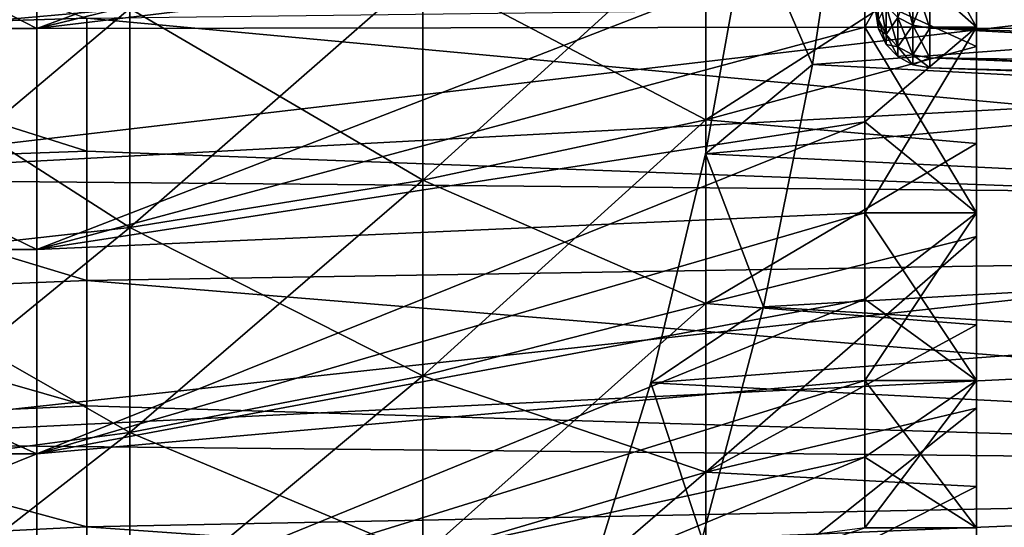
# Model space of a CAD drawing. Units: millimetres. Extents: x -107 to 147, y -45 to 32.
# Drawn here: x 110 to 119, y -12 to -8 of the extents above; entities that cross this region are included whole.
import ezdxf

# ---------------------------------------------------------------- set-up
doc = ezdxf.new("R2010")
doc.units = ezdxf.units.MM
doc.header["$LTSCALE"] = 81.481481
for name, color, linetype in [('186', 7, 'CONTINUOUS'), ('187', 7, 'CONTINUOUS'), ('188', 7, 'CONTINUOUS'), ('189', 7, 'CONTINUOUS'), ('190', 7, 'CONTINUOUS'), ('191', 7, 'CONTINUOUS'), ('192', 7, 'CONTINUOUS'), ('193', 7, 'CONTINUOUS'), ('194', 7, 'CONTINUOUS'), ('393', 7, 'CONTINUOUS'), ('396', 7, 'CONTINUOUS'), ('398', 7, 'CONTINUOUS'), ('399', 7, 'CONTINUOUS'), ('401', 7, 'CONTINUOUS'), ('402', 7, 'CONTINUOUS'), ('403', 7, 'CONTINUOUS'), ('404', 7, 'CONTINUOUS'), ('413', 7, 'CONTINUOUS'), ('414', 7, 'CONTINUOUS')]:
    doc.layers.add(name, color=color, linetype=linetype)

msp = doc.modelspace()

# ---------------------------------------------------------------- linework, layer by layer
at = {"layer": '186', "color": 7, "linetype": 'CONTINUOUS', "true_color": 0xaaaaaa}
for points in [[(108.7246, -5.592, 18.6786), (108.7246, -7.7226, 17.9031), (111.4162, -5.4191, 18.101), (108.7246, -5.592, 18.6786)], [(111.4162, -5.4191, 18.101), (108.7246, -7.7226, 17.9031), (111.4162, -7.4838, 17.3495), (111.4162, -5.4191, 18.101)], [(114.041, -7.1481, 16.5712), (114.041, -9.0236, 15.6293), (116.5769, -6.7183, 15.5748), (114.041, -7.1481, 16.5712)], [(116.5769, -6.7183, 15.5748), (114.041, -9.0236, 15.6293), (116.5769, -8.481, 14.6895), (116.5769, -6.7183, 15.5748)], [(116.5769, -6.7183, 15.5748), (116.5769, -8.481, 14.6895), (119, -6.9219, 14.036), (116.5769, -6.7183, 15.5748)], [(119, -6.9219, 14.036), (116.5769, -8.481, 14.6895), (119, -7.8249, 13.5533), (119, -6.9219, 14.036)], [(111.4162, -7.4838, 17.3495), (111.4162, -9.4474, 16.3633), (114.041, -7.1481, 16.5712), (111.4162, -7.4838, 17.3495)], [(114.041, -7.1481, 16.5712), (111.4162, -9.4474, 16.3633), (114.041, -9.0236, 15.6293), (114.041, -7.1481, 16.5712)], [(108.7246, -7.7226, 17.9031), (108.7246, -9.7489, 16.8855), (111.4162, -7.4838, 17.3495), (108.7246, -7.7226, 17.9031)], [(111.4162, -7.4838, 17.3495), (108.7246, -9.7489, 16.8855), (111.4162, -9.4474, 16.3633), (111.4162, -7.4838, 17.3495)], [(119, -7.8249, 13.5533), (116.5769, -8.481, 14.6895), (119, -8.6947, 13.0125), (119, -7.8249, 13.5533)], [(114.041, -9.0236, 15.6293), (114.041, -10.777, 14.476), (116.5769, -8.481, 14.6895), (114.041, -9.0236, 15.6293)], [(116.5769, -8.481, 14.6895), (114.041, -10.777, 14.476), (116.5769, -10.129, 13.6056), (116.5769, -8.481, 14.6895)], [(116.5769, -8.481, 14.6895), (116.5769, -10.129, 13.6056), (119, -8.6947, 13.0125), (116.5769, -8.481, 14.6895)], [(119, -8.6947, 13.0125), (116.5769, -10.129, 13.6056), (119, -9.5271, 12.416), (119, -8.6947, 13.0125)], [(111.4162, -9.4474, 16.3633), (111.4162, -11.2832, 15.1559), (114.041, -9.0236, 15.6293), (111.4162, -9.4474, 16.3633)], [(114.041, -9.0236, 15.6293), (111.4162, -11.2832, 15.1559), (114.041, -10.777, 14.476), (114.041, -9.0236, 15.6293)], [(108.7246, -9.7489, 16.8855), (108.7246, -11.6432, 15.6396), (111.4162, -9.4474, 16.3633), (108.7246, -9.7489, 16.8855)], [(111.4162, -9.4474, 16.3633), (108.7246, -11.6432, 15.6396), (111.4162, -11.2832, 15.1559), (111.4162, -9.4474, 16.3633)], [(116.5769, -10.129, 13.6056), (116.5769, -11.64, 12.3377), (119, -9.5271, 12.416), (116.5769, -10.129, 13.6056)], [(119, -9.5271, 12.416), (116.5769, -11.64, 12.3377), (119, -10.3187, 11.7663), (119, -9.5271, 12.416)], [(114.041, -10.777, 14.476), (114.041, -12.3847, 13.127), (116.5769, -10.129, 13.6056), (114.041, -10.777, 14.476)], [(116.5769, -10.129, 13.6056), (114.041, -12.3847, 13.127), (116.5769, -11.64, 12.3377), (116.5769, -10.129, 13.6056)], [(119, -10.3187, 11.7663), (116.5769, -11.64, 12.3377), (119, -11.0662, 11.0662), (119, -10.3187, 11.7663)], [(111.4162, -11.2832, 15.1559), (111.4162, -12.9664, 13.7435), (114.041, -10.777, 14.476), (111.4162, -11.2832, 15.1559)], [(114.041, -10.777, 14.476), (111.4162, -12.9664, 13.7435), (114.041, -12.3847, 13.127), (114.041, -10.777, 14.476)], [(116.5769, -11.64, 12.3377), (116.5769, -12.9937, 10.903), (119, -11.0662, 11.0662), (116.5769, -11.64, 12.3377)], [(119, -11.0662, 11.0662), (116.5769, -12.9937, 10.903), (119, -11.7663, 10.3188), (119, -11.0662, 11.0662)], [(108.7246, -11.6432, 15.6396), (108.7246, -13.3801, 14.1821), (111.4162, -11.2832, 15.1559), (108.7246, -11.6432, 15.6396)], [(111.4162, -11.2832, 15.1559), (108.7246, -13.3801, 14.1821), (111.4162, -12.9664, 13.7435), (111.4162, -11.2832, 15.1559)], [(114.041, -12.3847, 13.127), (114.041, -13.8249, 11.6005), (116.5769, -11.64, 12.3377), (114.041, -12.3847, 13.127)], [(116.5769, -11.64, 12.3377), (114.041, -13.8249, 11.6005), (116.5769, -12.9937, 10.903), (116.5769, -11.64, 12.3377)], [(119, -11.7663, 10.3188), (116.5769, -12.9937, 10.903), (119, -12.416, 9.5271), (119, -11.7663, 10.3188)]]:
    msp.add_3dface(points, dxfattribs=at)
at = {"layer": '187', "color": 7, "linetype": 'CONTINUOUS', "true_color": 0xaaaaaa}
for points in [[(119, -6.9219, 14.036), (119, -7.8249, 13.5533), (119, -5.855, 14.1354), (119, -6.9219, 14.036)], [(119, -5.855, 14.1354), (119, -7.8249, 13.5533), (119, -7.65, 13.2502), (119, -5.855, 14.1354)], [(119, -7.65, -13.2502), (119, -6.9219, -14.036), (119, -5.855, -14.1354), (119, -7.65, -13.2502)], [(119, -7.8249, -13.5533), (119, -6.9219, -14.036), (119, -7.65, -13.2502), (119, -7.8249, -13.5533)], [(119, -7.8249, 13.5533), (119, -8.6947, 13.0125), (119, -7.65, 13.2502), (119, -7.8249, 13.5533)], [(119, -8.6947, 13.0125), (119, -9.5271, 12.416), (119, -7.65, 13.2502), (119, -8.6947, 13.0125)], [(119, -7.65, 13.2502), (119, -9.5271, 12.416), (119, -9.3141, 12.1383), (119, -7.65, 13.2502)], [(119, -8.6947, -13.0125), (119, -7.8249, -13.5533), (119, -7.65, -13.2502), (119, -8.6947, -13.0125)], [(119, -9.3141, -12.1383), (119, -8.6947, -13.0125), (119, -7.65, -13.2502), (119, -9.3141, -12.1383)], [(119, -9.5271, -12.416), (119, -8.6947, -13.0125), (119, -9.3141, -12.1383), (119, -9.5271, -12.416)], [(119, -9.5271, 12.416), (119, -10.3187, 11.7663), (119, -9.3141, 12.1383), (119, -9.5271, 12.416)], [(119, -10.3187, 11.7663), (119, -11.0662, 11.0662), (119, -9.3141, 12.1383), (119, -10.3187, 11.7663)], [(119, -9.3141, 12.1383), (119, -11.0662, 11.0662), (119, -10.8187, 10.8187), (119, -9.3141, 12.1383)], [(119, -10.3187, -11.7663), (119, -9.5271, -12.416), (119, -9.3141, -12.1383), (119, -10.3187, -11.7663)], [(119, -10.8187, -10.8187), (119, -10.3187, -11.7663), (119, -9.3141, -12.1383), (119, -10.8187, -10.8187)], [(119, -11.0662, -11.0662), (119, -10.3187, -11.7663), (119, -10.8187, -10.8187), (119, -11.0662, -11.0662)], [(119, -11.0662, 11.0662), (119, -11.7663, 10.3188), (119, -10.8187, 10.8187), (119, -11.0662, 11.0662)], [(119, -11.7663, 10.3188), (119, -12.416, 9.5271), (119, -10.8187, 10.8187), (119, -11.7663, 10.3188)], [(119, -10.8187, 10.8187), (119, -12.416, 9.5271), (119, -12.1383, 9.3141), (119, -10.8187, 10.8187)], [(119, -11.7663, -10.3188), (119, -11.0662, -11.0662), (119, -10.8187, -10.8187), (119, -11.7663, -10.3188)], [(119, -12.1383, -9.3141), (119, -11.7663, -10.3188), (119, -10.8187, -10.8187), (119, -12.1383, -9.3141)], [(119, -12.416, -9.5271), (119, -11.7663, -10.3188), (119, -12.1383, -9.3141), (119, -12.416, -9.5271)]]:
    msp.add_3dface(points, dxfattribs=at)
at = {"layer": '188', "color": 7, "linetype": 'CONTINUOUS', "true_color": 0xaaaaaa}
for points in [[(119, -5.855, 14.1354), (119, -7.65, 13.2502), (118, -5.855, 14.1354), (119, -5.855, 14.1354)], [(118, -5.855, 14.1354), (119, -7.65, 13.2502), (118, -6.767, 13.7222), (118, -5.855, 14.1354)], [(118, -6.767, 13.7222), (119, -7.65, 13.2502), (118, -7.65, 13.2502), (118, -6.767, 13.7222)], [(119, -7.65, 13.2502), (119, -9.3141, 12.1383), (118, -7.65, 13.2502), (119, -7.65, 13.2502)], [(118, -7.65, 13.2502), (119, -9.3141, 12.1383), (118, -8.5002, 12.7215), (118, -7.65, 13.2502)], [(118, -8.5002, 12.7215), (119, -9.3141, 12.1383), (118, -9.3141, 12.1383), (118, -8.5002, 12.7215)], [(119, -9.3141, 12.1383), (119, -10.8187, 10.8187), (118, -9.3141, 12.1383), (119, -9.3141, 12.1383)], [(118, -9.3141, 12.1383), (119, -10.8187, 10.8187), (118, -10.088, 11.5032), (118, -9.3141, 12.1383)], [(118, -10.088, 11.5032), (119, -10.8187, 10.8187), (118, -10.8188, 10.8187), (118, -10.088, 11.5032)], [(119, -10.8187, 10.8187), (119, -12.1383, 9.3141), (118, -10.8188, 10.8187), (119, -10.8187, 10.8187)], [(118, -10.8188, 10.8187), (119, -12.1383, 9.3141), (118, -11.5032, 10.088), (118, -10.8188, 10.8187)], [(118, -11.5032, 10.088), (119, -12.1383, 9.3141), (118, -12.1383, 9.3141), (118, -11.5032, 10.088)]]:
    msp.add_3dface(points, dxfattribs=at)
at = {"layer": '189', "color": 7, "linetype": 'CONTINUOUS', "true_color": 0xaaaaaa}
for points in [[(110.5818, -5.5624, 17.119), (118, -5.855, 14.1354), (110.5818, -7.6641, 16.2869), (110.5818, -5.5624, 17.119)], [(118, -5.855, 14.1354), (118, -6.767, 13.7222), (110.5818, -7.6641, 16.2869), (118, -5.855, 14.1354)], [(118, -6.767, 13.7222), (118, -7.65, 13.2502), (110.5818, -7.6641, 16.2869), (118, -6.767, 13.7222)], [(118, -7.65, 13.2502), (118, -8.5002, 12.7215), (110.5818, -9.6449, 15.1979), (118, -7.65, 13.2502)], [(110.5818, -7.6641, 16.2869), (118, -7.65, 13.2502), (110.5818, -9.6449, 15.1979), (110.5818, -7.6641, 16.2869)], [(118, -8.5002, 12.7215), (118, -9.3141, 12.1383), (110.5818, -9.6449, 15.1979), (118, -8.5002, 12.7215)], [(118, -9.3141, 12.1383), (118, -10.088, 11.5032), (110.5818, -11.4736, 13.8693), (118, -9.3141, 12.1383)], [(110.5818, -9.6449, 15.1979), (118, -9.3141, 12.1383), (110.5818, -11.4736, 13.8693), (110.5818, -9.6449, 15.1979)], [(118, -10.088, 11.5032), (118, -10.8188, 10.8187), (110.5818, -11.4736, 13.8693), (118, -10.088, 11.5032)], [(118, -10.8188, 10.8187), (118, -11.5032, 10.088), (110.5818, -13.1214, 12.3218), (118, -10.8188, 10.8187)], [(110.5818, -11.4736, 13.8693), (118, -10.8188, 10.8187), (110.5818, -13.1214, 12.3218), (110.5818, -11.4736, 13.8693)], [(118, -11.5032, 10.088), (118, -12.1383, 9.3141), (110.5818, -13.1214, 12.3218), (118, -11.5032, 10.088)]]:
    msp.add_3dface(points, dxfattribs=at)
at = {"layer": '190', "color": 7, "linetype": 'CONTINUOUS', "true_color": 0xaaaaaa}
for points in [[(110.5818, -5.5624, 17.119), (110.5818, -7.6641, 16.2869), (106.5, -5.5625, 17.119), (110.5818, -5.5624, 17.119)], [(106.5, -5.5625, 17.119), (110.5818, -7.6641, 16.2869), (106.5, -7.6642, 16.2868), (106.5, -5.5625, 17.119)], [(110.5818, -7.6641, 16.2869), (110.5818, -9.6449, 15.1979), (106.5, -7.6642, 16.2868), (110.5818, -7.6641, 16.2869)], [(106.5, -7.6642, 16.2868), (110.5818, -9.6449, 15.1979), (106.5, -9.645, 15.1978), (106.5, -7.6642, 16.2868)], [(110.5818, -9.6449, 15.1979), (110.5818, -11.4736, 13.8693), (106.5, -9.645, 15.1978), (110.5818, -9.6449, 15.1979)], [(106.5, -9.645, 15.1978), (110.5818, -11.4736, 13.8693), (106.5, -11.4737, 13.8692), (106.5, -9.645, 15.1978)], [(110.5818, -11.4736, 13.8693), (110.5818, -13.1214, 12.3218), (106.5, -11.4737, 13.8692), (110.5818, -11.4736, 13.8693)], [(106.5, -11.4737, 13.8692), (110.5818, -13.1214, 12.3218), (106.5, -13.1214, 12.3219), (106.5, -11.4737, 13.8692)]]:
    msp.add_3dface(points, dxfattribs=at)
at = {"layer": '191', "color": 7, "linetype": 'CONTINUOUS', "true_color": 0xaaaaaa}
for points in [[(108.7246, -7.7226, -17.9031), (108.7246, -5.592, -18.6786), (111.4162, -7.4838, -17.3495), (108.7246, -7.7226, -17.9031)], [(116.5769, -8.481, -14.6895), (114.041, -7.1481, -16.5712), (116.5769, -6.7183, -15.5748), (116.5769, -8.481, -14.6895)], [(119, -6.9219, -14.036), (119, -7.8249, -13.5533), (116.5769, -6.7183, -15.5748), (119, -6.9219, -14.036)], [(119, -7.8249, -13.5533), (116.5769, -8.481, -14.6895), (116.5769, -6.7183, -15.5748), (119, -7.8249, -13.5533)], [(114.041, -9.0236, -15.6293), (111.4162, -7.4838, -17.3495), (114.041, -7.1481, -16.5712), (114.041, -9.0236, -15.6293)], [(114.041, -9.0236, -15.6293), (114.041, -7.1481, -16.5712), (116.5769, -8.481, -14.6895), (114.041, -9.0236, -15.6293)], [(111.4162, -9.4474, -16.3633), (108.7246, -7.7226, -17.9031), (111.4162, -7.4838, -17.3495), (111.4162, -9.4474, -16.3633)], [(111.4162, -9.4474, -16.3633), (111.4162, -7.4838, -17.3495), (114.041, -9.0236, -15.6293), (111.4162, -9.4474, -16.3633)], [(108.7246, -9.7489, -16.8855), (108.7246, -7.7226, -17.9031), (111.4162, -9.4474, -16.3633), (108.7246, -9.7489, -16.8855)], [(119, -7.8249, -13.5533), (119, -8.6947, -13.0125), (116.5769, -8.481, -14.6895), (119, -7.8249, -13.5533)], [(116.5769, -10.129, -13.6056), (114.041, -9.0236, -15.6293), (116.5769, -8.481, -14.6895), (116.5769, -10.129, -13.6056)], [(119, -8.6947, -13.0125), (116.5769, -10.129, -13.6056), (116.5769, -8.481, -14.6895), (119, -8.6947, -13.0125)], [(119, -8.6947, -13.0125), (119, -9.5271, -12.416), (116.5769, -10.129, -13.6056), (119, -8.6947, -13.0125)], [(114.041, -10.777, -14.476), (111.4162, -9.4474, -16.3633), (114.041, -9.0236, -15.6293), (114.041, -10.777, -14.476)], [(114.041, -10.777, -14.476), (114.041, -9.0236, -15.6293), (116.5769, -10.129, -13.6056), (114.041, -10.777, -14.476)], [(111.4162, -11.2832, -15.1559), (108.7246, -9.7489, -16.8855), (111.4162, -9.4474, -16.3633), (111.4162, -11.2832, -15.1559)], [(111.4162, -11.2832, -15.1559), (111.4162, -9.4474, -16.3633), (114.041, -10.777, -14.476), (111.4162, -11.2832, -15.1559)], [(119, -9.5271, -12.416), (119, -10.3187, -11.7663), (116.5769, -10.129, -13.6056), (119, -9.5271, -12.416)], [(108.7246, -11.6432, -15.6396), (108.7246, -9.7489, -16.8855), (111.4162, -11.2832, -15.1559), (108.7246, -11.6432, -15.6396)], [(116.5769, -11.64, -12.3377), (114.041, -10.777, -14.476), (116.5769, -10.129, -13.6056), (116.5769, -11.64, -12.3377)], [(119, -10.3187, -11.7663), (116.5769, -11.64, -12.3377), (116.5769, -10.129, -13.6056), (119, -10.3187, -11.7663)], [(119, -10.3187, -11.7663), (119, -11.0662, -11.0662), (116.5769, -11.64, -12.3377), (119, -10.3187, -11.7663)], [(114.041, -12.3847, -13.127), (111.4162, -11.2832, -15.1559), (114.041, -10.777, -14.476), (114.041, -12.3847, -13.127)], [(114.041, -12.3847, -13.127), (114.041, -10.777, -14.476), (116.5769, -11.64, -12.3377), (114.041, -12.3847, -13.127)], [(119, -11.0662, -11.0662), (119, -11.7663, -10.3188), (116.5769, -11.64, -12.3377), (119, -11.0662, -11.0662)], [(111.4162, -12.9664, -13.7435), (108.7246, -11.6432, -15.6396), (111.4162, -11.2832, -15.1559), (111.4162, -12.9664, -13.7435)], [(111.4162, -12.9664, -13.7435), (111.4162, -11.2832, -15.1559), (114.041, -12.3847, -13.127), (111.4162, -12.9664, -13.7435)], [(108.7246, -13.3801, -14.1821), (108.7246, -11.6432, -15.6396), (111.4162, -12.9664, -13.7435), (108.7246, -13.3801, -14.1821)], [(116.5769, -12.9937, -10.903), (114.041, -12.3847, -13.127), (116.5769, -11.64, -12.3377), (116.5769, -12.9937, -10.903)], [(119, -11.7663, -10.3188), (116.5769, -12.9937, -10.903), (116.5769, -11.64, -12.3377), (119, -11.7663, -10.3188)], [(119, -11.7663, -10.3188), (119, -12.416, -9.5271), (116.5769, -12.9937, -10.903), (119, -11.7663, -10.3188)]]:
    msp.add_3dface(points, dxfattribs=at)
at = {"layer": '192', "color": 7, "linetype": 'CONTINUOUS', "true_color": 0xaaaaaa}
for points in [[(119, -7.65, -13.2502), (119, -5.855, -14.1354), (118, -7.65, -13.2502), (119, -7.65, -13.2502)], [(118, -7.65, -13.2502), (119, -5.855, -14.1354), (118, -6.767, -13.7222), (118, -7.65, -13.2502)], [(119, -9.3141, -12.1383), (119, -7.65, -13.2502), (118, -9.3141, -12.1383), (119, -9.3141, -12.1383)], [(118, -9.3141, -12.1383), (119, -7.65, -13.2502), (118, -8.5002, -12.7215), (118, -9.3141, -12.1383)], [(118, -8.5002, -12.7215), (119, -7.65, -13.2502), (118, -7.65, -13.2502), (118, -8.5002, -12.7215)], [(119, -10.8187, -10.8187), (119, -9.3141, -12.1383), (118, -10.8188, -10.8187), (119, -10.8187, -10.8187)], [(118, -10.8188, -10.8187), (119, -9.3141, -12.1383), (118, -10.088, -11.5032), (118, -10.8188, -10.8187)], [(118, -10.088, -11.5032), (119, -9.3141, -12.1383), (118, -9.3141, -12.1383), (118, -10.088, -11.5032)], [(119, -12.1383, -9.3141), (119, -10.8187, -10.8187), (118, -12.1383, -9.3141), (119, -12.1383, -9.3141)], [(118, -12.1383, -9.3141), (119, -10.8187, -10.8187), (118, -11.5032, -10.088), (118, -12.1383, -9.3141)], [(118, -11.5032, -10.088), (119, -10.8187, -10.8187), (118, -10.8188, -10.8187), (118, -11.5032, -10.088)]]:
    msp.add_3dface(points, dxfattribs=at)
at = {"layer": '193', "color": 7, "linetype": 'CONTINUOUS', "true_color": 0xaaaaaa}
for points in [[(118, -5.855, -14.1354), (118, -4.9181, -14.488), (110.5818, -7.6641, -16.2869), (118, -5.855, -14.1354)], [(110.5818, -7.6641, -16.2869), (118, -4.9181, -14.488), (110.5818, -5.5624, -17.119), (110.5818, -7.6641, -16.2869)], [(118, -6.767, -13.7222), (118, -5.855, -14.1354), (110.5818, -7.6641, -16.2869), (118, -6.767, -13.7222)], [(118, -7.65, -13.2502), (118, -6.767, -13.7222), (110.5818, -9.6449, -15.1979), (118, -7.65, -13.2502)], [(110.5818, -9.6449, -15.1979), (118, -6.767, -13.7222), (110.5818, -7.6641, -16.2869), (110.5818, -9.6449, -15.1979)], [(118, -8.5002, -12.7215), (118, -7.65, -13.2502), (110.5818, -9.6449, -15.1979), (118, -8.5002, -12.7215)], [(118, -9.3141, -12.1383), (118, -8.5002, -12.7215), (110.5818, -11.4736, -13.8693), (118, -9.3141, -12.1383)], [(110.5818, -11.4736, -13.8693), (118, -8.5002, -12.7215), (110.5818, -9.6449, -15.1979), (110.5818, -11.4736, -13.8693)], [(118, -10.088, -11.5032), (118, -9.3141, -12.1383), (110.5818, -11.4736, -13.8693), (118, -10.088, -11.5032)], [(118, -10.8188, -10.8187), (118, -10.088, -11.5032), (110.5818, -13.1214, -12.3218), (118, -10.8188, -10.8187)], [(110.5818, -13.1214, -12.3218), (118, -10.088, -11.5032), (110.5818, -11.4736, -13.8693), (110.5818, -13.1214, -12.3218)], [(118, -11.5032, -10.088), (118, -10.8188, -10.8187), (110.5818, -13.1214, -12.3218), (118, -11.5032, -10.088)], [(118, -12.1383, -9.3141), (118, -11.5032, -10.088), (110.5818, -14.5623, -10.5801), (118, -12.1383, -9.3141)], [(110.5818, -14.5623, -10.5801), (118, -11.5032, -10.088), (110.5818, -13.1214, -12.3218), (110.5818, -14.5623, -10.5801)]]:
    msp.add_3dface(points, dxfattribs=at)
at = {"layer": '194', "color": 7, "linetype": 'CONTINUOUS', "true_color": 0xaaaaaa}
for points in [[(110.5818, -7.6641, -16.2869), (110.5818, -5.5624, -17.119), (106.5, -5.5625, -17.119), (110.5818, -7.6641, -16.2869)], [(106.5, -7.6642, -16.2868), (110.5818, -7.6641, -16.2869), (106.5, -5.5625, -17.119), (106.5, -7.6642, -16.2868)], [(110.5818, -9.6449, -15.1979), (110.5818, -7.6641, -16.2869), (106.5, -7.6642, -16.2868), (110.5818, -9.6449, -15.1979)], [(106.5, -9.645, -15.1978), (110.5818, -9.6449, -15.1979), (106.5, -7.6642, -16.2868), (106.5, -9.645, -15.1978)], [(110.5818, -11.4736, -13.8693), (110.5818, -9.6449, -15.1979), (106.5, -9.645, -15.1978), (110.5818, -11.4736, -13.8693)], [(106.5, -11.4737, -13.8692), (110.5818, -11.4736, -13.8693), (106.5, -9.645, -15.1978), (106.5, -11.4737, -13.8692)], [(110.5818, -13.1214, -12.3218), (110.5818, -11.4736, -13.8693), (106.5, -13.1214, -12.3219), (110.5818, -13.1214, -12.3218)], [(106.5, -13.1214, -12.3219), (110.5818, -11.4736, -13.8693), (106.5, -11.4737, -13.8692), (106.5, -13.1214, -12.3219)]]:
    msp.add_3dface(points, dxfattribs=at)
at = {"layer": '393', "color": 7, "linetype": 'CONTINUOUS'}
for points in [[(107.6, -6.5248, 21.7943), (107.6, -9.0108, 20.8894), (127.675, -6.6554, 21.7547), (107.6, -6.5248, 21.7943)], [(127.675, -6.6554, 21.7547), (107.6, -9.0108, 20.8894), (127.648, -7.9368, 21.3207), (127.675, -6.6554, 21.7547)], [(127.648, -7.9368, 21.3207), (107.6, -9.0108, 20.8894), (127.624, -9.1883, 20.812), (127.648, -7.9368, 21.3207)], [(107.6, -9.0108, 20.8894), (107.6, -11.375, 19.7021), (127.624, -9.1883, 20.812), (107.6, -9.0108, 20.8894)], [(127.624, -9.1883, 20.812), (107.6, -11.375, 19.7021), (127.6067, -10.4034, 20.232), (127.624, -9.1883, 20.812)], [(127.6067, -10.4034, 20.232), (107.6, -11.375, 19.7021), (127.6, -11.5758, 19.5848), (127.6067, -10.4034, 20.232)], [(107.6, -11.375, 19.7021), (107.6, -13.5853, 18.2483), (127.6, -11.5758, 19.5848), (107.6, -11.375, 19.7021)], [(127.6, -11.5758, 19.5848), (107.6, -13.5853, 18.2483), (127.6, -13.5098, 18.3043), (127.6, -11.5758, 19.5848)]]:
    msp.add_3dface(points, dxfattribs=at)
at = {"layer": '396', "color": 7, "linetype": 'CONTINUOUS'}
for points in [[(132.6349, -7.0293, 4.7925), (118.5826, -7.2229, 3.4784), (132.6349, -7.6651, 3.6913), (132.6349, -7.0293, 4.7925)], [(118.5826, -7.2229, 3.4784), (118.5826, -7.6607, 2.363), (132.6349, -7.6651, 3.6913), (118.5826, -7.2229, 3.4784)], [(118.5826, -7.6607, 2.363), (118.5826, -7.9273, 1.1948), (132.6349, -8.1296, 2.5077), (118.5826, -7.6607, 2.363)], [(132.6349, -7.6651, 3.6913), (118.5826, -7.6607, 2.363), (132.6349, -8.1296, 2.5077), (132.6349, -7.6651, 3.6913)], [(118.5826, -7.9273, 1.1948), (118.5826, -8.0169), (132.6349, -8.4125, 1.268), (118.5826, -7.9273, 1.1948)], [(132.6349, -8.1296, 2.5077), (118.5826, -7.9273, 1.1948), (132.6349, -8.4125, 1.268), (132.6349, -8.1296, 2.5077)], [(118.5826, -8.0169), (132.6349, -8.5076), (132.6349, -8.4125, 1.268), (118.5826, -8.0169)]]:
    msp.add_3dface(points, dxfattribs=at)
at = {"layer": '398', "color": 7, "linetype": 'CONTINUOUS'}
for points in [[(132.6349, -7.3033, 19.2571), (132.6349, -9.5712, 18.2364), (111.029, -7.5708, 19.9626), (132.6349, -7.3033, 19.2571)], [(111.029, -7.5708, 19.9626), (132.6349, -9.5712, 18.2364), (111.029, -8.7623, 19.4691), (111.029, -7.5708, 19.9626)], [(111.029, -8.7623, 19.4691), (132.6349, -9.5712, 18.2364), (111.029, -9.9218, 18.9045), (111.029, -8.7623, 19.4691)], [(132.6349, -9.5712, 18.2364), (132.6349, -11.6996, 16.9498), (111.029, -9.9218, 18.9045), (132.6349, -9.5712, 18.2364)], [(111.029, -9.9218, 18.9045), (132.6349, -11.6996, 16.9498), (111.029, -11.0452, 18.2709), (111.029, -9.9218, 18.9045)], [(111.029, -11.0452, 18.2709), (132.6349, -11.6996, 16.9498), (111.029, -12.1282, 17.5707), (111.029, -11.0452, 18.2709)], [(132.6349, -11.6996, 16.9498), (132.6349, -13.6573, 15.416), (111.029, -12.1282, 17.5707), (132.6349, -11.6996, 16.9498)], [(111.029, -12.1282, 17.5707), (132.6349, -13.6573, 15.416), (111.029, -13.1669, 16.8064), (111.029, -12.1282, 17.5707)]]:
    msp.add_3dface(points, dxfattribs=at)
at = {"layer": '399', "color": 7, "linetype": 'CONTINUOUS'}
for points in [[(107.6, -6.4409, 20.6697), (111.029, -7.5708, 19.9626), (107.6, -7.6772, 20.2431), (107.6, -6.4409, 20.6697)], [(111.029, -7.5708, 19.9626), (111.029, -8.7623, 19.4691), (107.6, -7.6772, 20.2431), (111.029, -7.5708, 19.9626)], [(107.6, -7.6772, 20.2431), (111.029, -8.7623, 19.4691), (107.6, -8.8854, 19.7426), (107.6, -7.6772, 20.2431)], [(111.029, -8.7623, 19.4691), (111.029, -9.9218, 18.9045), (107.6, -8.8854, 19.7426), (111.029, -8.7623, 19.4691)], [(107.6, -8.8854, 19.7426), (111.029, -9.9218, 18.9045), (107.6, -10.0613, 19.1701), (107.6, -8.8854, 19.7426)], [(111.029, -9.9218, 18.9045), (111.029, -11.0452, 18.2709), (107.6, -10.0613, 19.1701), (111.029, -9.9218, 18.9045)], [(107.6, -10.0613, 19.1701), (111.029, -11.0452, 18.2709), (107.6, -11.2004, 18.5277), (107.6, -10.0613, 19.1701)], [(111.029, -11.0452, 18.2709), (111.029, -12.1282, 17.5707), (107.6, -11.2004, 18.5277), (111.029, -11.0452, 18.2709)], [(107.6, -11.2004, 18.5277), (111.029, -12.1282, 17.5707), (107.6, -12.2986, 17.8176), (107.6, -11.2004, 18.5277)], [(111.029, -12.1282, 17.5707), (111.029, -13.1669, 16.8064), (107.6, -12.2986, 17.8176), (111.029, -12.1282, 17.5707)]]:
    msp.add_3dface(points, dxfattribs=at)
at = {"layer": '401', "color": 7, "linetype": 'CONTINUOUS'}
for points in [[(117.5333, -7.9863, -21.3021), (117.864, -5.7506, -22.0112), (137.1, -6.5248, -21.7943), (117.5333, -7.9863, -21.3021)], [(137.1, -9.0108, -20.8894), (117.5333, -7.9863, -21.3021), (137.1, -6.5248, -21.7943), (137.1, -9.0108, -20.8894)], [(117.0927, -10.1562, -20.3572), (117.5333, -7.9863, -21.3021), (137.1, -9.0108, -20.8894), (117.0927, -10.1562, -20.3572)], [(137.1, -11.375, -19.7021), (117.0927, -10.1562, -20.3572), (137.1, -9.0108, -20.8894), (137.1, -11.375, -19.7021)], [(116.5429, -12.2379, -19.178), (117.0927, -10.1562, -20.3572), (137.1, -11.375, -19.7021), (116.5429, -12.2379, -19.178)], [(137.1, -13.5854, -18.2483), (116.5429, -12.2379, -19.178), (137.1, -11.375, -19.7021), (137.1, -13.5854, -18.2483)]]:
    msp.add_3dface(points, dxfattribs=at)
at = {"layer": '402', "color": 7, "linetype": 'CONTINUOUS'}
for points in [[(118.5826, -7.2229, -3.4784), (118.5826, -6.6238, -4.5161), (132.6349, -7.6651, -3.6913), (118.5826, -7.2229, -3.4784)], [(132.6349, -7.6651, -3.6913), (118.5826, -6.6238, -4.5161), (132.6349, -7.0293, -4.7925), (132.6349, -7.6651, -3.6913)], [(118.5826, -7.6607, -2.363), (118.5826, -7.2229, -3.4784), (132.6349, -8.1296, -2.5077), (118.5826, -7.6607, -2.363)], [(132.6349, -8.1296, -2.5077), (118.5826, -7.2229, -3.4784), (132.6349, -7.6651, -3.6913), (132.6349, -8.1296, -2.5077)], [(118.5826, -7.9273, -1.1948), (118.5826, -7.6607, -2.363), (132.6349, -8.4125, -1.268), (118.5826, -7.9273, -1.1948)], [(132.6349, -8.4125, -1.268), (118.5826, -7.6607, -2.363), (132.6349, -8.1296, -2.5077), (132.6349, -8.4125, -1.268)], [(132.6349, -8.5076), (118.5826, -8.0169), (118.5826, -7.9273, -1.1948), (132.6349, -8.5076)], [(132.6349, -8.5076), (118.5826, -7.9273, -1.1948), (132.6349, -8.4125, -1.268), (132.6349, -8.5076)]]:
    msp.add_3dface(points, dxfattribs=at)
at = {"layer": '403', "color": 7, "linetype": 'CONTINUOUS'}
for points in [[(116.5744, -8.786, -19.2457), (132.6349, -7.3033, -19.2571), (116.958, -6.6552, -20.0682), (116.5744, -8.786, -19.2457)], [(132.6349, -9.5712, -18.2364), (132.6349, -7.3033, -19.2571), (116.5744, -8.786, -19.2457), (132.6349, -9.5712, -18.2364)], [(116.0819, -10.8381, -18.1894), (132.6349, -9.5712, -18.2364), (116.5744, -8.786, -19.2457), (116.0819, -10.8381, -18.1894)], [(132.6349, -11.6996, -16.9498), (132.6349, -9.5712, -18.2364), (116.0819, -10.8381, -18.1894), (132.6349, -11.6996, -16.9498)], [(115.4817, -12.7874, -16.9024), (132.6349, -11.6996, -16.9498), (116.0819, -10.8381, -18.1894), (115.4817, -12.7874, -16.9024)], [(132.6349, -13.6573, -15.416), (132.6349, -11.6996, -16.9498), (115.4817, -12.7874, -16.9024), (132.6349, -13.6573, -15.416)]]:
    msp.add_3dface(points, dxfattribs=at)
at = {"layer": '404', "color": 7, "linetype": 'CONTINUOUS'}
for points in [[(117.864, -5.7506, -22.0112), (117.5333, -7.9863, -21.3021), (116.958, -6.6552, -20.0682), (117.864, -5.7506, -22.0112)], [(117.5333, -7.9863, -21.3021), (116.5744, -8.786, -19.2457), (116.958, -6.6552, -20.0682), (117.5333, -7.9863, -21.3021)], [(117.5333, -7.9863, -21.3021), (117.0927, -10.1562, -20.3572), (116.5744, -8.786, -19.2457), (117.5333, -7.9863, -21.3021)], [(117.0927, -10.1562, -20.3572), (116.0819, -10.8381, -18.1894), (116.5744, -8.786, -19.2457), (117.0927, -10.1562, -20.3572)], [(117.0927, -10.1562, -20.3572), (116.5429, -12.2379, -19.178), (116.0819, -10.8381, -18.1894), (117.0927, -10.1562, -20.3572)], [(116.5429, -12.2379, -19.178), (115.4817, -12.7874, -16.9024), (116.0819, -10.8381, -18.1894), (116.5429, -12.2379, -19.178)]]:
    msp.add_3dface(points, dxfattribs=at)
at = {"layer": '413', "color": 7, "linetype": 'CONTINUOUS'}
for points in [[(118.4323, -7.1971, -3.4659), (118.4323, -7.6333, -2.3546), (118.2976, -7.1315, -3.4343), (118.4323, -7.1971, -3.4659)], [(118.2976, -7.1315, -3.4343), (118.4323, -7.6333, -2.3546), (118.2976, -7.5637, -2.3331), (118.2976, -7.1315, -3.4343)], [(118.5826, -7.2229, -3.4784), (118.5826, -7.6607, -2.363), (118.4323, -7.1971, -3.4659), (118.5826, -7.2229, -3.4784)], [(118.4323, -7.1971, -3.4659), (118.5826, -7.6607, -2.363), (118.4323, -7.6333, -2.3546), (118.4323, -7.1971, -3.4659)], [(118.1913, -7.4584, -2.3006), (118.1913, -7.7179, -1.1633), (118.1233, -7.3272, -2.2602), (118.1913, -7.4584, -2.3006)], [(118.1233, -7.3272, -2.2602), (118.1913, -7.7179, -1.1633), (118.1233, -7.5823, -1.1428), (118.1233, -7.3272, -2.2602)], [(118.1, -7.5172), (118.1, -7.4941, -0.5883), (118.1233, -7.6679, 0), (118.1, -7.5172)], [(118.1, -7.4941, -0.5883), (118.1233, -7.5823, -1.1428), (118.1233, -7.6679, 0), (118.1, -7.4941, -0.5883)], [(118.2976, -7.5637, -2.3331), (118.2976, -7.8269, -1.1797), (118.1913, -7.4584, -2.3006), (118.2976, -7.5637, -2.3331)], [(118.1913, -7.4584, -2.3006), (118.2976, -7.8269, -1.1797), (118.1913, -7.7179, -1.1633), (118.1913, -7.4584, -2.3006)], [(118.1913, -7.7179, -1.1633), (118.1913, -7.8051, 0), (118.1233, -7.5823, -1.1428), (118.1913, -7.7179, -1.1633)], [(118.1233, -7.5823, -1.1428), (118.1913, -7.8051, 0), (118.1233, -7.6679, 0), (118.1233, -7.5823, -1.1428)], [(118.4323, -7.6333, -2.3546), (118.4323, -7.899, -1.1906), (118.2976, -7.5637, -2.3331), (118.4323, -7.6333, -2.3546)], [(118.2976, -7.5637, -2.3331), (118.4323, -7.899, -1.1906), (118.2976, -7.8269, -1.1797), (118.2976, -7.5637, -2.3331)], [(118.5826, -7.6607, -2.363), (118.5826, -7.9273, -1.1948), (118.4323, -7.6333, -2.3546), (118.5826, -7.6607, -2.363)], [(118.4323, -7.6333, -2.3546), (118.5826, -7.9273, -1.1948), (118.4323, -7.899, -1.1906), (118.4323, -7.6333, -2.3546)], [(118.2976, -7.8269, -1.1797), (118.2976, -7.9153, 0), (118.1913, -7.7179, -1.1633), (118.2976, -7.8269, -1.1797)], [(118.1913, -7.7179, -1.1633), (118.2976, -7.9153, 0), (118.1913, -7.8051, 0), (118.1913, -7.7179, -1.1633)], [(118.4323, -7.899, -1.1906), (118.4323, -7.9882, 0), (118.2976, -7.8269, -1.1797), (118.4323, -7.899, -1.1906)], [(118.2976, -7.8269, -1.1797), (118.4323, -7.9882, 0), (118.2976, -7.9153, 0), (118.2976, -7.8269, -1.1797)], [(118.5826, -7.9273, -1.1948), (118.5826, -8.0169), (118.4323, -7.899, -1.1906), (118.5826, -7.9273, -1.1948)], [(118.4323, -7.899, -1.1906), (118.5826, -8.0169), (118.4323, -7.9882, 0), (118.4323, -7.899, -1.1906)]]:
    msp.add_3dface(points, dxfattribs=at)
at = {"layer": '414', "color": 7, "linetype": 'CONTINUOUS'}
for points in [[(118.4323, -7.6333, 2.3546), (118.4323, -7.1971, 3.4659), (118.2976, -7.5637, 2.3331), (118.4323, -7.6333, 2.3546)], [(118.4323, -7.6333, 2.3546), (118.5826, -7.2229, 3.4784), (118.4323, -7.1971, 3.4659), (118.4323, -7.6333, 2.3546)], [(118.5826, -7.6607, 2.363), (118.5826, -7.2229, 3.4784), (118.4323, -7.6333, 2.3546), (118.5826, -7.6607, 2.363)], [(118.1913, -7.7179, 1.1633), (118.1913, -7.4584, 2.3006), (118.1233, -7.5823, 1.1428), (118.1913, -7.7179, 1.1633)], [(118.1913, -7.7179, 1.1633), (118.2976, -7.5637, 2.3331), (118.1913, -7.4584, 2.3006), (118.1913, -7.7179, 1.1633)], [(118.1, -7.5172), (118.1233, -7.6679, 0), (118.1233, -7.5823, 1.1428), (118.1, -7.5172)], [(118.1233, -7.6679, 0), (118.1913, -7.7179, 1.1633), (118.1233, -7.5823, 1.1428), (118.1233, -7.6679, 0)], [(118.2976, -7.8269, 1.1797), (118.2976, -7.5637, 2.3331), (118.1913, -7.7179, 1.1633), (118.2976, -7.8269, 1.1797)], [(118.2976, -7.8269, 1.1797), (118.4323, -7.6333, 2.3546), (118.2976, -7.5637, 2.3331), (118.2976, -7.8269, 1.1797)], [(118.1233, -7.6679, 0), (118.1913, -7.8051, 0), (118.1913, -7.7179, 1.1633), (118.1233, -7.6679, 0)], [(118.4323, -7.899, 1.1906), (118.4323, -7.6333, 2.3546), (118.2976, -7.8269, 1.1797), (118.4323, -7.899, 1.1906)], [(118.4323, -7.899, 1.1906), (118.5826, -7.6607, 2.363), (118.4323, -7.6333, 2.3546), (118.4323, -7.899, 1.1906)], [(118.5826, -7.9273, 1.1948), (118.5826, -7.6607, 2.363), (118.4323, -7.899, 1.1906), (118.5826, -7.9273, 1.1948)], [(118.1913, -7.8051, 0), (118.2976, -7.8269, 1.1797), (118.1913, -7.7179, 1.1633), (118.1913, -7.8051, 0)], [(118.1913, -7.8051, 0), (118.2976, -7.9153, 0), (118.2976, -7.8269, 1.1797), (118.1913, -7.8051, 0)], [(118.2976, -7.9153, 0), (118.4323, -7.899, 1.1906), (118.2976, -7.8269, 1.1797), (118.2976, -7.9153, 0)], [(118.2976, -7.9153, 0), (118.4323, -7.9882, 0), (118.4323, -7.899, 1.1906), (118.2976, -7.9153, 0)], [(118.4323, -7.9882, 0), (118.5826, -7.9273, 1.1948), (118.4323, -7.899, 1.1906), (118.4323, -7.9882, 0)], [(118.5826, -8.0169), (118.5826, -7.9273, 1.1948), (118.4323, -7.9882, 0), (118.5826, -8.0169)]]:
    msp.add_3dface(points, dxfattribs=at)

doc.saveas('drawing.dxf')
